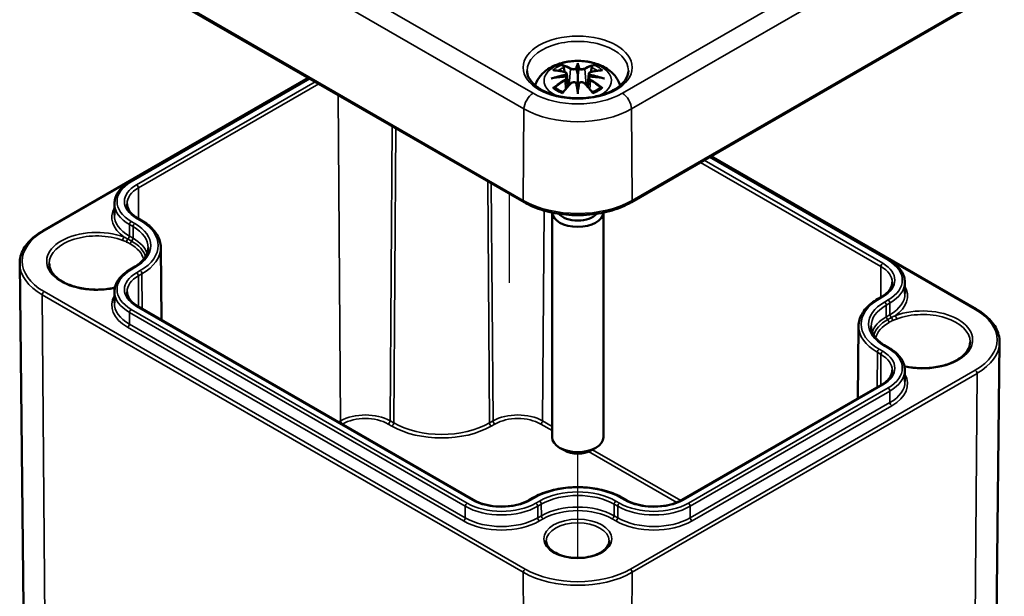
# Model space of a CAD drawing. Units: millimetres. Extents: x 0 to 420, y 0 to 297.
# Drawn here: x 137 to 214, y 44 to 89 of the extents above; entities that cross this region are included whole.
import ezdxf

# ---------------------------------------------------------------- set-up
doc = ezdxf.new("R2010")
doc.units = ezdxf.units.MM
for name, color, linetype, lineweight in [('Positionsveränderungspfad (ISO)', 7, 'Continuous', 25), ('Sichtbar (ISO)', 7, 'Continuous', 50), ('Sichtbar schmal (ISO)', 7, 'Continuous', 35)]:
    doc.layers.add(name, color=color, linetype=linetype, lineweight=lineweight)

msp = doc.modelspace()

# ---------------------------------------------------------------- linework, layer by layer
at = {"layer": 'Positionsveränderungspfad (ISO)'}
for p, q in [((175.243, 72.622), (175.243, 75.525)), ((175.243, 68.603), (175.243, 75.525)), ((180.546, 47.145), (180.546, 55.285))]:
    msp.add_line(p, q, dxfattribs=at)
at = {"layer": 'Sichtbar (ISO)'}
for p, q in [((138.891, 96.513), (176.368, 74.876)), ((184.725, 74.876), (211.595, 90.389)), ((180.546, 85.731), (180.546, 85.574)), ((180.546, 85.574), (180.546, 84.854)), ((138.87, 72.653), (159.543, 84.589)), ((145.665, 76.487), (159.621, 84.545)), ((179.687, 84.554), (179.76, 83.876)), ((179.688, 84.897), (179.793, 83.913)), ((180.546, 84.854), (180.546, 83.727)), ((181.405, 84.897), (181.3, 83.913)), ((181.405, 84.554), (181.333, 83.876)), ((180.546, 83.599), (180.546, 83.727)), ((180.546, 83.332), (180.546, 83.599)), ((190.865, 78.421), (204.821, 70.363)), ((190.943, 78.466), (211.616, 66.53)), ((144.455, 74.783), (144.446, 73.882)), ((178.546, 74.075), (178.546, 56.559)), ((182.546, 74.075), (182.546, 56.559)), ((146.556, 73.466), (146.273, 73.629)), ((148.058, 71.357), (148.119, 65.705)), ((137.358, 43.297), (137.072, 70.09)), ((145.665, 69.628), (145.948, 69.792)), ((206.031, 68.659), (206.041, 67.758)), ((144.455, 67.924), (144.446, 67.023)), ((172.436, 51.665), (146.273, 66.771)), ((204.213, 67.506), (203.93, 67.342)), ((202.428, 65.233), (202.368, 59.581)), ((213.128, 37.174), (213.415, 63.967)), ((204.539, 63.668), (204.821, 63.505)), ((206.031, 61.8), (206.041, 60.899)), ((204.213, 60.647), (188.657, 51.665)), ((179.486, 55.539), (179.132, 55.743)), ((181.607, 55.539), (181.961, 55.743)), ((177.06, 51.829), (176.777, 51.665)), ((184.315, 51.665), (184.032, 51.829))]:
    msp.add_line(p, q, dxfattribs=at)
for centre, major_axis, ratio, start_param, end_param in [((180.379, 85.804), (-0.258, 1.237), 0.036814, 2.026405, 2.439082), ((180.714, 85.804), (-0.258, -1.237), 0.036814, 0.70251, 1.115188), ((179.391, 85.234), (0.022, -1.368), 0.166237, 1.145796, 1.219537), ((181.701, 85.234), (0.022, 1.368), 0.166237, 1.922055, 1.995797), ((180.379, 84.47), (0.262, -1.21), 0.006801, 0.908218, 1.320895), ((180.714, 84.47), (0.262, 1.21), 0.006801, 1.820698, 2.233375), ((180.546, 74.114), (2, 0), 0.57735, 3.175685, 6.249092), ((180.546, 74.4), (1.65, 0), 0.57735, 3.595403, 5.829375), ((180.546, 56.559), (2, 0), 0.57735, 3.141593, 6.283185), ((180.546, 56.151), (1.5, 0), 0.57735, 3.926991, 5.497787)]:
    msp.add_ellipse(centre, major_axis=major_axis, ratio=ratio, start_param=start_param, end_param=end_param, dxfattribs=at)
for points, knots in [([(177.236, 83.98), (177.246, 84.013), (177.257, 84.046), (177.353, 84.312), (177.477, 84.521), (177.798, 84.925), (178.006, 85.106), (178.51, 85.446), (178.818, 85.585), (179.486, 85.798), (179.851, 85.864), (180.584, 85.913), (180.952, 85.897), (181.672, 85.782), (182.024, 85.683), (182.686, 85.388), (182.999, 85.194), (183.491, 84.709), (183.684, 84.441), (183.826, 84.075), (183.842, 84.028), (183.857, 83.98)], [4.10239, 4.10239, 4.10239, 4.10239, 4.133136, 4.133136, 4.357122, 4.357122, 4.636026, 4.636026, 4.993797, 4.993797, 5.383142, 5.383142, 5.767473, 5.767473, 6.153925, 6.153925, 6.539044, 6.539044, 6.848534, 6.848534, 6.893184, 6.893184, 6.893184, 6.893184]), ([(178.615, 85.162), (178.615, 85.162), (178.616, 85.162), (178.636, 85.166), (178.655, 85.167), (178.673, 85.166)], [-0.000213151, -0.000213151, -0.000213151, -0.000213151, 0, 0, 0.006020995, 0.006020995, 0.006020995, 0.006020995]), ([(178.673, 85.166), (178.729, 85.162), (178.786, 85.157), (178.9, 85.146), (178.957, 85.139), (179.072, 85.123), (179.13, 85.114), (179.247, 85.094), (179.306, 85.082), (179.423, 85.058), (179.483, 85.045), (179.542, 85.03)], [2.7936645, 2.7936645, 2.7936645, 2.7936645, 2.8281249, 2.8281249, 2.8625854, 2.8625854, 2.8970458, 2.8970458, 2.9315063, 2.9315063, 2.9659667, 2.9659667, 2.9659667, 2.9659667]), ([(179.401, 85.512), (179.399, 85.514), (179.397, 85.516), (179.388, 85.53), (179.382, 85.542), (179.369, 85.57), (179.364, 85.583), (179.36, 85.592), (179.359, 85.592), (179.359, 85.592)], [0.05525613, 0.05525613, 0.05525613, 0.05525613, 0.05672679, 0.05672679, 0.06404295, 0.06404295, 0.07427675, 0.07427675, 0.07452176, 0.07452176, 0.07452176, 0.07452176]), ([(179.401, 85.512), (179.403, 85.509), (179.404, 85.507), (179.419, 85.485), (179.432, 85.458), (179.449, 85.415), (179.455, 85.392), (179.46, 85.371)], [0.03721232, 0.03721232, 0.03721232, 0.03721232, 0.03823639, 0.03823639, 0.04585762, 0.04585762, 0.05210577, 0.05210577, 0.05210577, 0.05210577]), ([(180.45, 85.258), (180.449, 85.264), (180.447, 85.27), (180.441, 85.281), (180.437, 85.286), (180.428, 85.295), (180.423, 85.298), (180.413, 85.304), (180.408, 85.306), (180.402, 85.308), (180.402, 85.308), (180.402, 85.308)], [0, 0, 0, 0, 0.001839132, 0.001839132, 0.003776606, 0.003776606, 0.005601033, 0.005601033, 0.007464701, 0.007464701, 0.007505488, 0.007505488, 0.007505488, 0.007505488]), ([(180.643, 85.258), (180.643, 85.258), (180.643, 85.258), (180.642, 85.255), (180.642, 85.253), (180.641, 85.251)], [0.012532802, 0.012532802, 0.012532802, 0.012532802, 0.012775146, 0.012775146, 0.014086245, 0.014086245, 0.014086245, 0.014086245]), ([(180.691, 85.308), (180.691, 85.308), (180.691, 85.308), (180.685, 85.306), (180.68, 85.304), (180.669, 85.298), (180.665, 85.295), (180.656, 85.286), (180.652, 85.281), (180.646, 85.27), (180.644, 85.264), (180.643, 85.258)], [-0.000040907, -0.000040907, -0.000040907, -0.000040907, 0, 0, 0.001869145, 0.001869145, 0.003698934, 0.003698934, 0.005642101, 0.005642101, 0.007486638, 0.007486638, 0.007486638, 0.007486638]), ([(181.551, 85.03), (181.61, 85.045), (181.669, 85.058), (181.787, 85.082), (181.846, 85.094), (181.962, 85.114), (182.02, 85.123), (182.136, 85.139), (182.193, 85.146), (182.307, 85.157), (182.364, 85.162), (182.42, 85.166)], [3.3172186, 3.3172186, 3.3172186, 3.3172186, 3.351679, 3.351679, 3.3861395, 3.3861395, 3.4205999, 3.4205999, 3.4550604, 3.4550604, 3.4895209, 3.4895209, 3.4895209, 3.4895209]), ([(181.633, 85.371), (181.637, 85.392), (181.644, 85.415), (181.661, 85.458), (181.674, 85.485), (181.689, 85.507), (181.69, 85.509), (181.692, 85.512)], [0.0701982, 0.0701982, 0.0701982, 0.0701982, 0.07644635, 0.07644635, 0.08406758, 0.08406758, 0.08509165, 0.08509165, 0.08509165, 0.08509165]), ([(181.733, 85.592), (181.733, 85.592), (181.733, 85.592), (181.729, 85.583), (181.724, 85.569), (181.71, 85.54), (181.702, 85.526), (181.693, 85.513), (181.693, 85.512), (181.692, 85.512)], [-0.0002133, -0.0002133, -0.0002133, -0.0002133, 0, 0, 0.00914203, 0.00914203, 0.01622314, 0.01622314, 0.01656702, 0.01656702, 0.01656702, 0.01656702]), ([(182.42, 85.166), (182.438, 85.167), (182.457, 85.166), (182.477, 85.162), (182.477, 85.162), (182.478, 85.162)], [0.067360952, 0.067360952, 0.067360952, 0.067360952, 0.074277719, 0.074277719, 0.074522912, 0.074522912, 0.074522912, 0.074522912]), ([(184.494, 85.125), (184.491, 84.88), (184.409, 84.632), (184.09, 84.178), (183.877, 83.974), (183.347, 83.616), (183.035, 83.461), (182.335, 83.21), (181.948, 83.115), (181.135, 82.996), (180.709, 82.974), (179.867, 83.004), (179.45, 83.058), (178.67, 83.235), (178.307, 83.358), (177.674, 83.656), (177.403, 83.831), (176.975, 84.209), (176.819, 84.412), (176.641, 84.785), (176.601, 84.955), (176.599, 85.125)], [2.362365, 2.362365, 2.362365, 2.362365, 2.741861, 2.741861, 3.06394, 3.06394, 3.371247, 3.371247, 3.679767, 3.679767, 3.990332, 3.990332, 4.301417, 4.301417, 4.611283, 4.611283, 4.918852, 4.918852, 5.228315, 5.228315, 5.491616, 5.491616, 5.491616, 5.491616]), ([(178.469, 84.532), (178.471, 84.532), (178.473, 84.533), (178.548, 84.553), (178.617, 84.568), (178.675, 84.577)], [-0.02418649, -0.02418649, -0.02418649, -0.02418649, -0.02384234, -0.02384234, -0.01301311, -0.01301311, -0.01301311, -0.01301311]), ([(179.597, 84.677), (179.534, 84.674), (179.472, 84.67), (179.348, 84.66), (179.286, 84.655), (179.162, 84.643), (179.101, 84.636), (178.978, 84.622), (178.917, 84.614), (178.795, 84.597), (178.735, 84.587), (178.675, 84.577)], [3.2877884, 3.2877884, 3.2877884, 3.2877884, 3.3174381, 3.3174381, 3.3470878, 3.3470878, 3.3767375, 3.3767375, 3.4063873, 3.4063873, 3.436037, 3.436037, 3.436037, 3.436037]), ([(179.542, 85.03), (179.557, 85.027), (179.571, 85.022), (179.597, 85.011), (179.61, 85.005), (179.633, 84.99), (179.644, 84.981), (179.662, 84.961), (179.67, 84.949), (179.682, 84.924), (179.686, 84.911), (179.688, 84.897)], [0.16533437, 0.16533437, 0.16533437, 0.16533437, 0.16998691, 0.16998691, 0.17463945, 0.17463945, 0.17929198, 0.17929198, 0.18394452, 0.18394452, 0.18859706, 0.18859706, 0.18859706, 0.18859706]), ([(179.58, 84.833), (179.58, 84.833), (179.58, 84.833), (179.583, 84.83), (179.586, 84.827), (179.592, 84.818), (179.595, 84.814), (179.601, 84.803), (179.604, 84.797), (179.608, 84.786), (179.61, 84.78), (179.612, 84.774)], [-0.000040907, -0.000040907, -0.000040907, -0.000040907, 0, 0, 0.001869145, 0.001869145, 0.003698934, 0.003698934, 0.005642102, 0.005642102, 0.007486638, 0.007486638, 0.007486638, 0.007486638]), ([(179.603, 84.676), (179.602, 84.677), (179.6, 84.677), (179.595, 84.677), (179.592, 84.676), (179.586, 84.673), (179.583, 84.67), (179.58, 84.666), (179.58, 84.666), (179.58, 84.666)], [0.002623384, 0.002623384, 0.002623384, 0.002623384, 0.003776606, 0.003776606, 0.005601033, 0.005601033, 0.007464701, 0.007464701, 0.007505488, 0.007505488, 0.007505488, 0.007505488]), ([(179.603, 84.676), (179.612, 84.67), (179.621, 84.664), (179.637, 84.651), (179.644, 84.644), (179.657, 84.629), (179.663, 84.621), (179.674, 84.603), (179.678, 84.594), (179.684, 84.574), (179.686, 84.564), (179.687, 84.554)], [0.1225087, 0.1225087, 0.1225087, 0.1225087, 0.12578722, 0.12578722, 0.12906573, 0.12906573, 0.13234425, 0.13234425, 0.13562276, 0.13562276, 0.13890128, 0.13890128, 0.13890128, 0.13890128]), ([(179.612, 84.774), (179.612, 84.774), (179.612, 84.774), (179.612, 84.771), (179.612, 84.769), (179.612, 84.766)], [0.012532802, 0.012532802, 0.012532802, 0.012532802, 0.012775146, 0.012775146, 0.014086245, 0.014086245, 0.014086245, 0.014086245]), ([(181.405, 84.897), (181.407, 84.911), (181.411, 84.924), (181.423, 84.949), (181.431, 84.961), (181.449, 84.981), (181.46, 84.99), (181.483, 85.005), (181.496, 85.011), (181.522, 85.022), (181.536, 85.027), (181.551, 85.03)], [0.14207168, 0.14207168, 0.14207168, 0.14207168, 0.14672422, 0.14672422, 0.15137675, 0.15137675, 0.15602929, 0.15602929, 0.16068183, 0.16068183, 0.16533437, 0.16533437, 0.16533437, 0.16533437]), ([(181.405, 84.554), (181.407, 84.564), (181.409, 84.574), (181.415, 84.594), (181.419, 84.603), (181.429, 84.621), (181.435, 84.629), (181.449, 84.644), (181.456, 84.651), (181.472, 84.664), (181.481, 84.67), (181.49, 84.676)], [0.35710183, 0.35710183, 0.35710183, 0.35710183, 0.36038035, 0.36038035, 0.36365886, 0.36365886, 0.36693738, 0.36693738, 0.37021589, 0.37021589, 0.37349441, 0.37349441, 0.37349441, 0.37349441]), ([(181.481, 84.774), (181.483, 84.78), (181.484, 84.786), (181.489, 84.797), (181.492, 84.803), (181.498, 84.814), (181.501, 84.818), (181.507, 84.827), (181.51, 84.83), (181.513, 84.833), (181.513, 84.833), (181.513, 84.833)], [0, 0, 0, 0, 0.001839132, 0.001839132, 0.003776606, 0.003776606, 0.005601033, 0.005601033, 0.007464701, 0.007464701, 0.007505488, 0.007505488, 0.007505488, 0.007505488]), ([(181.513, 84.666), (181.513, 84.666), (181.513, 84.666), (181.51, 84.67), (181.507, 84.673), (181.501, 84.676), (181.498, 84.677), (181.493, 84.677), (181.491, 84.677), (181.49, 84.676)], [-0.000040907, -0.000040907, -0.000040907, -0.000040907, 0, 0, 0.001869145, 0.001869145, 0.003698934, 0.003698934, 0.004855544, 0.004855544, 0.004855544, 0.004855544]), ([(182.418, 84.577), (182.358, 84.587), (182.297, 84.597), (182.176, 84.614), (182.115, 84.622), (181.992, 84.636), (181.93, 84.643), (181.807, 84.655), (181.745, 84.66), (181.621, 84.67), (181.558, 84.674), (181.496, 84.677)], [2.8471483, 2.8471483, 2.8471483, 2.8471483, 2.876798, 2.876798, 2.9064478, 2.9064478, 2.9360975, 2.9360975, 2.9657472, 2.9657472, 2.9953969, 2.9953969, 2.9953969, 2.9953969]), ([(182.418, 84.577), (182.476, 84.568), (182.545, 84.553), (182.619, 84.533), (182.622, 84.532), (182.624, 84.532)], [-0.02286208, -0.02286208, -0.02286208, -0.02286208, 0, 0, 0.00072655, 0.00072655, 0.00072655, 0.00072655]), ([(178.755, 83.816), (178.753, 83.816), (178.75, 83.816), (178.734, 83.815), (178.717, 83.814), (178.673, 83.808), (178.645, 83.802), (178.616, 83.792), (178.615, 83.792), (178.615, 83.791)], [0.05525664, 0.05525664, 0.05525664, 0.05525664, 0.05672921, 0.05672921, 0.06404696, 0.06404696, 0.07427772, 0.07427772, 0.07452291, 0.07452291, 0.07452291, 0.07452291]), ([(178.755, 83.816), (178.758, 83.816), (178.761, 83.816), (178.783, 83.815), (178.804, 83.809), (178.825, 83.797), (178.831, 83.793), (178.836, 83.788)], [0.03721232, 0.03721232, 0.03721232, 0.03721232, 0.03823639, 0.03823639, 0.04585762, 0.04585762, 0.04849699, 0.04849699, 0.04849699, 0.04849699]), ([(179.404, 83.456), (179.365, 83.471), (179.328, 83.486), (179.246, 83.523), (179.202, 83.544), (179.117, 83.589), (179.077, 83.612), (179.001, 83.66), (178.964, 83.685), (178.897, 83.736), (178.865, 83.762), (178.836, 83.788)], [2.9435007, 2.9435007, 2.9435007, 2.9435007, 3.0117279, 3.0117279, 3.0980618, 3.0980618, 3.1843956, 3.1843956, 3.2707294, 3.2707294, 3.3570633, 3.3570633, 3.3570633, 3.3570633]), ([(179.383, 83.43), (179.424, 83.481), (179.464, 83.531), (179.546, 83.629), (179.587, 83.678), (179.669, 83.773), (179.71, 83.82), (179.792, 83.913), (179.834, 83.958), (179.917, 84.048), (179.958, 84.092), (180, 84.135)], [2.8000643, 2.8000643, 2.8000643, 2.8000643, 2.8332448, 2.8332448, 2.8664253, 2.8664253, 2.8996057, 2.8996057, 2.9327862, 2.9327862, 2.9659667, 2.9659667, 2.9659667, 2.9659667]), ([(180, 84.135), (180.02, 84.156), (180.044, 84.174), (180.099, 84.204), (180.129, 84.216), (180.191, 84.232), (180.224, 84.236), (180.289, 84.237), (180.322, 84.234), (180.384, 84.219), (180.413, 84.208), (180.44, 84.193)], [0.16533437, 0.16533437, 0.16533437, 0.16533437, 0.17389707, 0.17389707, 0.18245978, 0.18245978, 0.19102249, 0.19102249, 0.19958519, 0.19958519, 0.2081479, 0.2081479, 0.2081479, 0.2081479]), ([(180.402, 84.191), (180.402, 84.192), (180.402, 84.192), (180.408, 84.194), (180.413, 84.195), (180.423, 84.197), (180.428, 84.196), (180.437, 84.194), (180.441, 84.192), (180.447, 84.187), (180.449, 84.183), (180.45, 84.179)], [-0.000040907, -0.000040907, -0.000040907, -0.000040907, 0, 0, 0.001869145, 0.001869145, 0.003698934, 0.003698934, 0.005642101, 0.005642101, 0.007486638, 0.007486638, 0.007486638, 0.007486638]), ([(180.45, 84.179), (180.45, 84.179), (180.45, 84.178), (180.451, 84.176), (180.451, 84.174), (180.451, 84.172)], [0.012532802, 0.012532802, 0.012532802, 0.012532802, 0.012775146, 0.012775146, 0.014086245, 0.014086245, 0.014086245, 0.014086245]), ([(180.643, 84.179), (180.644, 84.183), (180.646, 84.187), (180.652, 84.192), (180.656, 84.194), (180.665, 84.196), (180.669, 84.197), (180.68, 84.195), (180.685, 84.194), (180.691, 84.192), (180.691, 84.192), (180.691, 84.191)], [0, 0, 0, 0, 0.001839132, 0.001839132, 0.003776606, 0.003776606, 0.005601033, 0.005601033, 0.007464701, 0.007464701, 0.007505488, 0.007505488, 0.007505488, 0.007505488]), ([(180.653, 84.193), (180.68, 84.208), (180.709, 84.219), (180.771, 84.234), (180.803, 84.237), (180.869, 84.236), (180.902, 84.232), (180.964, 84.216), (180.994, 84.204), (181.048, 84.174), (181.073, 84.156), (181.093, 84.135)], [0.12252084, 0.12252084, 0.12252084, 0.12252084, 0.13108355, 0.13108355, 0.13964625, 0.13964625, 0.14820896, 0.14820896, 0.15677166, 0.15677166, 0.16533437, 0.16533437, 0.16533437, 0.16533437]), ([(181.093, 84.135), (181.135, 84.092), (181.176, 84.048), (181.259, 83.958), (181.3, 83.913), (181.383, 83.82), (181.424, 83.773), (181.506, 83.678), (181.547, 83.629), (181.629, 83.531), (181.669, 83.481), (181.71, 83.43)], [3.3172186, 3.3172186, 3.3172186, 3.3172186, 3.3503991, 3.3503991, 3.3835796, 3.3835796, 3.4167601, 3.4167601, 3.4499405, 3.4499405, 3.483121, 3.483121, 3.483121, 3.483121]), ([(182.257, 83.788), (182.228, 83.762), (182.196, 83.736), (182.128, 83.685), (182.092, 83.66), (182.016, 83.612), (181.976, 83.589), (181.891, 83.544), (181.847, 83.523), (181.765, 83.486), (181.727, 83.471), (181.689, 83.456)], [1.3553257, 1.3553257, 1.3553257, 1.3553257, 1.4416595, 1.4416595, 1.5279934, 1.5279934, 1.6143272, 1.6143272, 1.7006611, 1.7006611, 1.7688882, 1.7688882, 1.7688882, 1.7688882]), ([(182.257, 83.788), (182.262, 83.793), (182.267, 83.797), (182.288, 83.809), (182.31, 83.815), (182.332, 83.816), (182.335, 83.816), (182.338, 83.816)], [0.07380845, 0.07380845, 0.07380845, 0.07380845, 0.07644635, 0.07644635, 0.08406758, 0.08406758, 0.08509165, 0.08509165, 0.08509165, 0.08509165]), ([(182.478, 83.791), (182.477, 83.792), (182.477, 83.792), (182.448, 83.802), (182.418, 83.808), (182.371, 83.815), (182.354, 83.815), (182.339, 83.816), (182.338, 83.816), (182.338, 83.816)], [-0.00021315, -0.00021315, -0.00021315, -0.00021315, 0, 0, 0.00914199, 0.00914199, 0.01622287, 0.01622287, 0.01656716, 0.01656716, 0.01656716, 0.01656716]), ([(179.359, 83.361), (179.359, 83.362), (179.36, 83.363), (179.364, 83.387), (179.369, 83.407), (179.379, 83.425), (179.381, 83.428), (179.383, 83.43)], [-0.0002133, -0.0002133, -0.0002133, -0.0002133, 0, 0, 0.00914203, 0.00914203, 0.0112954, 0.0112954, 0.0112954, 0.0112954]), ([(181.71, 83.43), (181.712, 83.427), (181.714, 83.424), (181.724, 83.406), (181.729, 83.387), (181.733, 83.363), (181.733, 83.362), (181.733, 83.361)], [0.06130162, 0.06130162, 0.06130162, 0.06130162, 0.06404295, 0.06404295, 0.07427675, 0.07427675, 0.07452176, 0.07452176, 0.07452176, 0.07452176]), ([(144.455, 74.783), (144.457, 74.914), (144.476, 75.046), (144.549, 75.303), (144.602, 75.429), (144.74, 75.671), (144.825, 75.787), (145.021, 76.008), (145.133, 76.113), (145.381, 76.31), (145.518, 76.402), (145.665, 76.487)], [2.3623654, 2.3623654, 2.3623654, 2.3623654, 2.5182108, 2.5182108, 2.6740563, 2.6740563, 2.8299017, 2.8299017, 2.9857472, 2.9857472, 3.1415927, 3.1415927, 3.1415927, 3.1415927]), ([(146.273, 73.629), (146.163, 73.693), (146.062, 73.761), (145.882, 73.903), (145.803, 73.978), (145.668, 74.13), (145.612, 74.208), (145.522, 74.365), (145.489, 74.444), (145.445, 74.601), (145.433, 74.679), (145.432, 74.758)], [1.5707963, 1.5707963, 1.5707963, 1.5707963, 1.7266418, 1.7266418, 1.8824872, 1.8824872, 2.0383327, 2.0383327, 2.1941782, 2.1941782, 2.3500236, 2.3500236, 2.3500236, 2.3500236]), ([(176.368, 74.876), (176.813, 74.619), (177.323, 74.405), (178.427, 74.081), (179.02, 73.969), (180.235, 73.858), (180.857, 73.858), (182.073, 73.969), (182.666, 74.081), (183.769, 74.405), (184.28, 74.619), (184.725, 74.876)], [1.570796, 1.570796, 1.570796, 1.570796, 1.884956, 1.884956, 2.199115, 2.199115, 2.513274, 2.513274, 2.827433, 2.827433, 3.141593, 3.141593, 3.141593, 3.141593]), ([(148.058, 71.357), (148.057, 71.519), (148.033, 71.68), (147.943, 71.996), (147.877, 72.151), (147.707, 72.45), (147.603, 72.594), (147.359, 72.869), (147.219, 73), (146.91, 73.245), (146.74, 73.36), (146.556, 73.466)], [0.791569, 0.791569, 0.791569, 0.791569, 0.9474145, 0.9474145, 1.1032599, 1.1032599, 1.2591054, 1.2591054, 1.4149509, 1.4149509, 1.5707963, 1.5707963, 1.5707963, 1.5707963]), ([(137.072, 70.09), (137.07, 70.285), (137.094, 70.48), (137.196, 70.863), (137.273, 71.051), (137.475, 71.415), (137.6, 71.59), (137.893, 71.925), (138.062, 72.084), (138.438, 72.384), (138.645, 72.524), (138.87, 72.653)], [2.3500236, 2.3500236, 2.3500236, 2.3500236, 2.5083374, 2.5083374, 2.6666512, 2.6666512, 2.824965, 2.824965, 2.9832788, 2.9832788, 3.1415927, 3.1415927, 3.1415927, 3.1415927]), ([(145.948, 69.792), (146.095, 69.877), (146.229, 69.967), (146.47, 70.158), (146.576, 70.258), (146.759, 70.464), (146.835, 70.57), (146.957, 70.784), (147.003, 70.892), (147.064, 71.108), (147.08, 71.217), (147.081, 71.325)], [0, 0, 0, 0, 0.1558455, 0.1558455, 0.3116909, 0.3116909, 0.4675364, 0.4675364, 0.6233818, 0.6233818, 0.7792273, 0.7792273, 0.7792273, 0.7792273]), ([(144.489, 68.221), (144.356, 68.19), (144.221, 68.164), (143.703, 68.081), (143.306, 68.054), (142.516, 68.073), (142.124, 68.119), (141.386, 68.277), (141.041, 68.389), (140.434, 68.666), (140.172, 68.83), (139.754, 69.19), (139.598, 69.385), (139.414, 69.756), (139.372, 69.932), (139.371, 70.107)], [0.400338, 0.400338, 0.400338, 0.400338, 0.514183, 0.514183, 0.827294, 0.827294, 1.14087, 1.14087, 1.453648, 1.453648, 1.764806, 1.764806, 2.077263, 2.077263, 2.353109, 2.353109, 2.353109, 2.353109]), ([(204.821, 70.363), (204.968, 70.278), (205.105, 70.186), (205.353, 69.99), (205.465, 69.885), (205.662, 69.663), (205.746, 69.547), (205.884, 69.305), (205.938, 69.179), (206.01, 68.922), (206.03, 68.791), (206.031, 68.659)], [4.712389, 4.712389, 4.712389, 4.712389, 4.8682344, 4.8682344, 5.0240799, 5.0240799, 5.1799254, 5.1799254, 5.3357708, 5.3357708, 5.4916163, 5.4916163, 5.4916163, 5.4916163]), ([(144.455, 67.924), (144.457, 68.056), (144.476, 68.187), (144.549, 68.444), (144.602, 68.57), (144.74, 68.812), (144.825, 68.929), (145.021, 69.15), (145.133, 69.255), (145.381, 69.452), (145.518, 69.544), (145.665, 69.628)], [2.3623654, 2.3623654, 2.3623654, 2.3623654, 2.5182108, 2.5182108, 2.6740563, 2.6740563, 2.8299017, 2.8299017, 2.9857472, 2.9857472, 3.1415927, 3.1415927, 3.1415927, 3.1415927]), ([(205.054, 68.634), (205.053, 68.556), (205.042, 68.477), (204.997, 68.32), (204.964, 68.241), (204.874, 68.084), (204.818, 68.007), (204.683, 67.854), (204.604, 67.78), (204.424, 67.637), (204.323, 67.569), (204.213, 67.506)], [5.503958, 5.503958, 5.503958, 5.503958, 5.6598035, 5.6598035, 5.8156489, 5.8156489, 5.9714944, 5.9714944, 6.1273398, 6.1273398, 6.2831853, 6.2831853, 6.2831853, 6.2831853]), ([(146.273, 66.771), (146.163, 66.834), (146.062, 66.902), (145.882, 67.045), (145.803, 67.119), (145.668, 67.272), (145.612, 67.35), (145.522, 67.506), (145.489, 67.585), (145.445, 67.742), (145.433, 67.821), (145.432, 67.899)], [1.5707963, 1.5707963, 1.5707963, 1.5707963, 1.7266418, 1.7266418, 1.8824872, 1.8824872, 2.0383327, 2.0383327, 2.1941782, 2.1941782, 2.3500236, 2.3500236, 2.3500236, 2.3500236]), ([(203.93, 67.342), (203.747, 67.236), (203.576, 67.121), (203.267, 66.876), (203.127, 66.745), (202.884, 66.471), (202.779, 66.327), (202.609, 66.028), (202.543, 65.873), (202.453, 65.556), (202.43, 65.395), (202.428, 65.233)], [3.1415927, 3.1415927, 3.1415927, 3.1415927, 3.2974381, 3.2974381, 3.4532836, 3.4532836, 3.609129, 3.609129, 3.7649745, 3.7649745, 3.92082, 3.92082, 3.92082, 3.92082]), ([(211.616, 66.53), (211.841, 66.4), (212.048, 66.26), (212.424, 65.96), (212.593, 65.801), (212.886, 65.466), (213.011, 65.291), (213.213, 64.927), (213.29, 64.739), (213.392, 64.356), (213.417, 64.161), (213.415, 63.967)], [4.712389, 4.712389, 4.712389, 4.712389, 4.8707028, 4.8707028, 5.0290166, 5.0290166, 5.1873304, 5.1873304, 5.3456442, 5.3456442, 5.503958, 5.503958, 5.503958, 5.503958]), ([(203.405, 65.201), (203.406, 65.093), (203.422, 64.985), (203.483, 64.768), (203.529, 64.66), (203.651, 64.446), (203.727, 64.341), (203.91, 64.135), (204.016, 64.035), (204.257, 63.844), (204.392, 63.753), (204.539, 63.668)], [3.9331617, 3.9331617, 3.9331617, 3.9331617, 4.0890071, 4.0890071, 4.2448526, 4.2448526, 4.4006981, 4.4006981, 4.5565435, 4.5565435, 4.712389, 4.712389, 4.712389, 4.712389]), ([(211.116, 63.983), (211.114, 63.755), (211.042, 63.525), (210.761, 63.098), (210.566, 62.901), (210.076, 62.556), (209.786, 62.406), (209.133, 62.163), (208.771, 62.071), (208.012, 61.953), (207.614, 61.929), (206.825, 61.953), (206.433, 62.001), (206.043, 62.087), (206.02, 62.092), (205.997, 62.098)], [5.500873, 5.500873, 5.500873, 5.500873, 5.860713, 5.860713, 6.184704, 6.184704, 6.495853, 6.495853, 6.807499, 6.807499, 7.120645, 7.120645, 7.434215, 7.434215, 7.453644, 7.453644, 7.453644, 7.453644]), ([(204.821, 63.505), (204.968, 63.42), (205.105, 63.328), (205.353, 63.131), (205.465, 63.026), (205.662, 62.805), (205.746, 62.688), (205.884, 62.446), (205.938, 62.321), (206.01, 62.063), (206.03, 61.932), (206.031, 61.8)], [4.712389, 4.712389, 4.712389, 4.712389, 4.8682344, 4.8682344, 5.0240799, 5.0240799, 5.1799254, 5.1799254, 5.3357708, 5.3357708, 5.4916163, 5.4916163, 5.4916163, 5.4916163]), ([(205.054, 61.775), (205.053, 61.697), (205.042, 61.619), (204.997, 61.462), (204.964, 61.383), (204.874, 61.226), (204.818, 61.148), (204.683, 60.996), (204.604, 60.921), (204.424, 60.779), (204.323, 60.711), (204.213, 60.647)], [5.503958, 5.503958, 5.503958, 5.503958, 5.6598035, 5.6598035, 5.8156489, 5.8156489, 5.9714944, 5.9714944, 6.1273398, 6.1273398, 6.2831853, 6.2831853, 6.2831853, 6.2831853]), ([(184.032, 51.829), (183.662, 52.043), (183.237, 52.22), (182.317, 52.491), (181.821, 52.584), (180.806, 52.677), (180.287, 52.677), (179.272, 52.584), (178.776, 52.491), (177.856, 52.22), (177.431, 52.043), (177.06, 51.829)], [1.570796, 1.570796, 1.570796, 1.570796, 1.884956, 1.884956, 2.199115, 2.199115, 2.513274, 2.513274, 2.827433, 2.827433, 3.141593, 3.141593, 3.141593, 3.141593]), ([(176.777, 51.665), (176.559, 51.539), (176.303, 51.431), (175.741, 51.263), (175.434, 51.204), (174.801, 51.143), (174.475, 51.141), (173.839, 51.195), (173.528, 51.251), (172.957, 51.414), (172.696, 51.52), (172.46, 51.652), (172.448, 51.659), (172.436, 51.665)], [6.283185, 6.283185, 6.283185, 6.283185, 6.591942, 6.591942, 6.9024, 6.9024, 7.214369, 7.214369, 7.526389, 7.526389, 7.83697, 7.83697, 7.853982, 7.853982, 7.853982, 7.853982]), ([(188.657, 51.665), (188.439, 51.539), (188.183, 51.431), (187.62, 51.263), (187.314, 51.204), (186.681, 51.143), (186.355, 51.141), (185.718, 51.195), (185.408, 51.251), (184.836, 51.414), (184.575, 51.52), (184.339, 51.652), (184.327, 51.659), (184.315, 51.665)], [0, 0, 0, 0, 0.308757, 0.308757, 0.619214, 0.619214, 0.931183, 0.931183, 1.243203, 1.243203, 1.553785, 1.553785, 1.570796, 1.570796, 1.570796, 1.570796]), ([(182.998, 48.483), (183, 48.331), (182.952, 48.177), (182.757, 47.894), (182.626, 47.767), (182.3, 47.544), (182.108, 47.447), (181.677, 47.29), (181.437, 47.23), (180.933, 47.154), (180.669, 47.139), (180.146, 47.155), (179.886, 47.187), (179.4, 47.295), (179.173, 47.37), (178.777, 47.553), (178.607, 47.66), (178.338, 47.892), (178.24, 48.017), (178.12, 48.256), (178.093, 48.37), (178.095, 48.483)], [5.491616, 5.491616, 5.491616, 5.491616, 5.876498, 5.876498, 6.199328, 6.199328, 6.505732, 6.505732, 6.813383, 6.813383, 7.123255, 7.123255, 7.433732, 7.433732, 7.742956, 7.742956, 8.049708, 8.049708, 8.35799, 8.35799, 8.645551, 8.645551, 8.645551, 8.645551])]:
    msp.add_open_spline(points, degree=3, knots=knots, dxfattribs=at)
for points, weights in [([(179.526, 85.034), (179.494, 85.196), (179.46, 85.371)], [1.01250885713, 1.00948357397, 1.00488362486]), ([(181.633, 85.371), (181.598, 85.196), (181.566, 85.034)], [1.00488362486, 1.00948357397, 1.01250885713])]:
    msp.add_rational_spline(points, weights, degree=2, dxfattribs=at)
for points in [[(180.451, 85.251), (180.451, 85.253), (180.45, 85.256), (180.45, 85.258)], [(181.48, 84.766), (181.48, 84.769), (181.481, 84.772), (181.481, 84.774)], [(180.641, 84.172), (180.642, 84.175), (180.642, 84.177), (180.643, 84.179)]]:
    msp.add_open_spline(points, degree=3, dxfattribs=at)
at = {"layer": 'Sichtbar schmal (ISO)'}
for p, q in [((177.066, 83.372), (139.59, 105.01)), ((138.883, 103.792), (176.359, 82.155)), ((210.896, 98.886), (184.026, 83.372)), ((184.733, 82.155), (211.604, 97.668)), ((176.306, 75.015), (138.829, 96.652)), ((211.657, 90.529), (184.787, 75.015)), ((179.995, 85.26), (179.89, 84.019)), ((181.098, 85.26), (181.203, 84.019)), ((138.97, 72.643), (159.602, 84.555)), ((145.765, 76.477), (159.679, 84.511)), ((160.088, 84.275), (146.173, 76.241)), ((146.314, 75.998), (160.369, 84.112)), ((179.559, 84.372), (179.599, 83.692)), ((181.534, 84.372), (181.494, 83.692)), ((161.884, 83.238), (162.075, 57.832)), ((176.306, 75.015), (176.359, 82.155)), ((184.787, 75.015), (184.733, 82.155)), ((166.098, 80.805), (165.925, 57.832)), ((166.208, 57.669), (166.381, 80.642)), ((190.807, 78.387), (204.721, 70.353)), ((190.884, 78.432), (211.516, 66.52)), ((190.117, 77.989), (204.172, 69.874)), ((204.313, 70.118), (190.399, 78.151)), ((146.314, 75.998), (146.332, 73.595)), ((173.53, 76.514), (173.672, 57.669)), ((173.815, 76.35), (173.954, 57.832)), ((177.928, 74.227), (177.805, 57.832)), ((145.617, 72.235), (145.623, 73.14)), ((145.623, 73.14), (145.906, 72.977)), ((146.048, 73.22), (145.765, 73.384)), ((145.899, 72.072), (145.906, 72.977)), ((146.173, 73.619), (146.456, 73.456)), ((145.899, 72.072), (145.617, 72.235)), ((204.172, 69.874), (204.154, 67.471)), ((145.765, 69.618), (146.048, 69.782)), ((146.456, 69.546), (146.173, 69.383)), ((146.314, 69.139), (146.597, 69.303)), ((146.314, 69.139), (146.332, 66.736)), ((146.597, 69.303), (146.618, 66.572)), ((138.828, 67.663), (176.305, 46.026)), ((138.828, 67.663), (139.031, 40.986)), ((176.446, 46.272), (138.97, 67.909)), ((146.173, 66.761), (172.336, 51.656)), ((204.03, 67.332), (204.313, 67.496)), ((204.721, 67.26), (204.439, 67.097)), ((204.58, 66.853), (204.863, 67.016)), ((204.587, 65.948), (204.58, 66.853)), ((204.87, 66.111), (204.863, 67.016)), ((145.617, 65.377), (145.623, 66.282)), ((145.623, 66.282), (171.786, 51.176)), ((171.928, 51.42), (145.765, 66.525)), ((204.87, 66.111), (204.587, 65.948)), ((171.78, 50.271), (145.617, 65.377)), ((145.475, 65.133), (171.638, 50.028)), ((203.889, 63.179), (203.868, 60.448)), ((203.889, 63.179), (204.172, 63.016)), ((204.313, 63.259), (204.03, 63.422)), ((204.172, 63.016), (204.154, 60.613)), ((204.439, 63.658), (204.721, 63.495)), ((211.516, 61.785), (184.646, 46.272)), ((184.788, 46.026), (211.658, 61.539)), ((211.658, 61.539), (211.455, 34.862)), ((188.757, 51.656), (204.313, 60.637)), ((204.721, 60.401), (189.165, 51.42)), ((189.306, 51.176), (204.863, 60.158)), ((204.87, 59.253), (204.863, 60.158)), ((204.87, 59.253), (189.313, 50.271)), ((189.455, 50.028), (205.011, 59.009)), ((162.075, 57.832), (161.915, 57.74)), ((162.196, 57.577), (162.216, 57.589)), ((165.784, 57.589), (166.067, 57.426)), ((166.208, 57.669), (165.925, 57.832)), ((173.954, 57.832), (173.672, 57.669)), ((173.813, 57.426), (174.096, 57.589)), ((177.663, 57.589), (178.546, 57.079)), ((178.546, 57.404), (177.805, 57.832)), ((181.393, 55.436), (188.258, 51.472)), ((188.57, 51.617), (181.692, 55.588)), ((176.877, 51.656), (177.16, 51.819)), ((177.569, 51.583), (177.286, 51.42)), ((183.807, 51.42), (183.524, 51.583)), ((183.932, 51.819), (184.215, 51.656)), ((171.78, 50.271), (171.786, 51.176)), ((177.427, 51.176), (177.71, 51.34)), ((177.434, 50.271), (177.427, 51.176)), ((177.717, 50.435), (177.71, 51.34)), ((183.376, 50.435), (183.383, 51.34)), ((183.383, 51.34), (183.666, 51.176)), ((183.659, 50.271), (183.666, 51.176)), ((189.313, 50.271), (189.306, 51.176)), ((177.717, 50.435), (177.434, 50.271)), ((177.575, 50.028), (177.858, 50.191)), ((183.235, 50.191), (183.517, 50.028)), ((183.659, 50.271), (183.376, 50.435)), ((176.305, 46.026), (176.508, 19.349)), ((184.788, 46.026), (184.585, 19.349))]:
    msp.add_line(p, q, dxfattribs=at)
for centre, major_axis in [((180.546, 85.382), (-4.247, 0)), ((180.546, 48.639), (-2.652, 0))]:
    msp.add_ellipse(centre, major_axis=major_axis, ratio=0.57735, dxfattribs=at)
for centre, major_axis, ratio, start_param, end_param in [((180.546, 85.139), (-3.947, 0), 0.57735, 3.135422, 6.289356), ((180.546, 84.358), (-2.625, 0), 0.57735, 2.266438, 7.15834), ((180.546, 84.477), (2.267, 0), 0.57735, 2.121805, 2.590584), ((180.77, 79.714), (4.453, -4.719), 0.614647, 2.385072, 2.565681), ((180.546, 84.394), (2.011, 0), 0.57735, 2.141715, 2.451267), ((180.229, 79.401), (-1.974, 6.181), 0.518745, 5.783918, 5.964528), ((180.191, 79.389), (-1.959, 6.133), 0.518745, 5.783918, 5.944526), ((180.036, 85.273), (-0.024, -0.0438), 0.750571, 3.869581, 5.380428), ((181.421, 79.585), (-0.603, 6.41), 0.170279, 0.272528, 0.45164), ((181.463, 79.589), (-0.598, 6.361), 0.170279, 0.329778, 0.454842), ((179.672, 79.585), (0.603, 6.41), 0.170279, 5.831545, 6.010657), ((179.63, 79.589), (0.598, 6.361), 0.170279, 5.828343, 5.953407), ((180.864, 79.401), (1.974, 6.181), 0.518745, 0.318658, 0.499267), ((181.057, 85.273), (0.024, -0.0438), 0.750571, 0.902757, 2.413604), ((180.902, 79.389), (1.959, 6.133), 0.518745, 0.338659, 0.499267), ((180.323, 79.714), (4.453, 4.719), 0.614647, 0.575911, 0.75652), ((180.546, 84.394), (2.011, 0), 0.57735, 0.690325, 0.999878), ((180.546, 84.477), (2.267, 0), 0.57735, 0.551009, 1.019788), ((180.623, 79.124), (-6.311, -1.275), 0.901293, 4.695669, 4.874781), ((180.623, 80.134), (6.392, -0.774), 0.700782, 1.818792, 1.997904), ((180.77, 79.347), (-3.705, -5.327), 0.715286, 4.14995, 4.330559), ((180.627, 79.106), (6.263, 1.265), 0.901293, 1.550875, 1.659536), ((179.53, 84.982), (0.0117, 0.0486), 0.57364, 0, 0.662201), ((179.53, 84.392), (0.0257, -0.0429), 0.372653, 0.880106, 2.390953), ((180.466, 79.106), (6.263, -1.265), 0.901293, 1.482056, 1.590718), ((180.47, 79.124), (-6.311, 1.275), 0.901293, 4.549997, 4.729109), ((180.47, 80.134), (6.392, 0.774), 0.700782, 1.143689, 1.322801), ((181.563, 84.392), (-0.0257, -0.0429), 0.372653, 3.892233, 5.403079), ((181.563, 84.982), (-0.0117, 0.0486), 0.57364, 5.620985, 6.283185), ((180.323, 79.347), (-3.705, 5.327), 0.715286, 5.094219, 5.274828), ((180.546, 84.477), (-2.267, 0), 0.57735, 0.551009, 1.019788), ((180.797, 79.329), (3.676, 5.286), 0.715286, 1.008357, 1.168965), ((180.229, 79.659), (2.874, 5.817), 0.418106, 0.921025, 1.101634), ((180.036, 84.1), (-0.036, 0.0347), 0.549585, 5.296472, 6.283185), ((181.421, 79.673), (1.232, -6.32), 0.030233, 3.909943, 4.089055), ((181.463, 79.681), (-1.223, 6.271), 0.030233, 0.765148, 0.890212), ((179.672, 79.673), (1.232, 6.32), 0.030233, 5.335723, 5.514835), ((179.63, 79.681), (-1.223, -6.271), 0.030233, 2.251381, 2.376444), ((181.057, 84.1), (0.036, 0.0347), 0.549585, 0, 0.986713), ((180.864, 79.659), (2.874, -5.817), 0.418106, 2.039958, 2.220567), ((180.296, 79.329), (3.676, -5.286), 0.715286, 1.972628, 2.133236), ((180.546, 84.477), (-2.267, 0), 0.57735, 2.121805, 2.590584), ((177.066, 82.556), (-0.5, -0.866), 0.57735, 3.926991, 5.48906), ((180.546, 85.382), (-4.921, 0), 0.57735, 0.785398, 2.356194), ((184.026, 82.556), (0.5, -0.866), 0.57735, 0.794125, 2.356194), ((180.546, 84.572), (5.921, 0), 0.57735, 3.926991, 5.497787), ((148.444, 74.93), (-3.789, 0), 0.57735, 5.497787, 7.068583), ((148.444, 74.93), (-3.211, 0), 0.57735, 5.497787, 7.068583), ((148.444, 74.768), (-3.011, 0), 0.57735, 5.497787, 6.289356), ((145.765, 76.314), (-0.1, 0.173), 0.57735, 5.497787, 6.283185), ((146.173, 76.078), (-0.1, 0.173), 0.57735, 3.935717, 5.497787), ((148.444, 73.706), (-4.198, 0), 0.57735, 5.968465, 6.97686), ((148.444, 74.768), (-3.989, 0), 0.57735, 6.277014, 7.068583), ((176.518, 75.136), (-0.15, -0.26), 0.57735, 5.48906, 6.283185), ((180.546, 77.464), (-5.997, 0), 0.57735, 0.785398, 2.356194), ((184.575, 75.136), (0.15, -0.26), 0.57735, 0, 0.794125), ((148.444, 73.867), (-3.998, 0), 0.57735, 6.277014, 7.068583), ((146.173, 73.456), (0.1, 0.173), 0.57735, 0, 0.785398), ((145.765, 73.22), (-0.1, -0.173), 0.57735, 3.926991, 5.48906), ((146.048, 73.057), (0.1, 0.173), 0.57735, 0.785398, 2.347468), ((143.07, 71.339), (4.011, 0), 0.57735, 6.277014, 7.068583), ((143.07, 71.501), (4.211, 0), 0.57735, 5.497787, 7.068583), ((146.456, 73.293), (0.1, 0.173), 0.57735, 0, 0.785398), ((143.07, 71.501), (4.789, 0), 0.57735, 5.497787, 7.068583), ((143.07, 70.276), (-5.798, 0), 0.57735, 5.497787, 7.068583), ((143.07, 70.276), (-3.899, 0), 0.57735, 4.129583, 8.22404), ((138.97, 72.48), (-0.1, 0.173), 0.57735, 5.497787, 6.283185), ((143.07, 70.114), (-3.699, 0), 0.57735, 4.129583, 6.286271), ((145.216, 71.993), (0.071, 0.187), 0.449375, 0.7027, 2.269133), ((145.475, 72.155), (-0.1, -0.173), 0.57735, 0.978732, 2.347468), ((145.529, 71.866), (0.082, 0.183), 0.52652, 0.922197, 2.29633), ((145.827, 71.715), (0.1, 0.173), 0.57735, 1.031485, 2.351831), ((143.07, 70.124), (3.699, 0), 0.57735, 0.145963, 0.785398), ((145.758, 71.992), (-0.1, -0.173), 0.57735, 1.031485, 2.347468), ((143.07, 70.281), (3.85, 0), 0.57735, 0.159535, 0.785398), ((143.07, 70.438), (4.002, 0), 0.57735, 0.195029, 0.785398), ((143.07, 71.339), (4.989, 0), 0.57735, 5.497787, 6.289356), ((143.07, 70.112), (-5.998, 0), 0.57735, 0.006171, 0.785398), ((204.313, 69.954), (0.1, 0.173), 0.57735, 0.785398, 2.347468), ((202.042, 68.645), (3.011, 0), 0.57735, 6.277014, 7.068583), ((202.042, 68.807), (3.211, 0), 0.57735, 5.497787, 7.068583), ((204.721, 70.19), (0.1, 0.173), 0.57735, 0, 0.785398), ((202.042, 68.807), (3.789, 0), 0.57735, 5.497787, 7.068583), ((148.444, 68.072), (-3.789, 0), 0.57735, 5.497787, 7.068583), ((148.444, 68.072), (-3.211, 0), 0.57735, 5.497787, 7.068583), ((148.444, 67.91), (-3.011, 0), 0.57735, 5.497787, 6.289356), ((145.765, 69.455), (-0.1, 0.173), 0.57735, 5.497787, 6.283185), ((146.048, 69.618), (-0.1, 0.173), 0.57735, 5.497787, 6.283185), ((146.173, 69.22), (-0.1, 0.173), 0.57735, 3.935717, 5.497787), ((146.456, 69.383), (-0.1, 0.173), 0.57735, 3.935717, 5.497787), ((202.042, 68.645), (3.989, 0), 0.57735, 5.497787, 6.289356), ((202.042, 67.582), (4.198, 0), 0.57735, 5.58951, 6.597905), ((138.97, 67.746), (0.1, 0.173), 0.57735, 0.785398, 2.364921), ((148.444, 66.847), (-4.198, 0), 0.57735, 5.968465, 7.068583), ((148.444, 67.91), (-3.989, 0), 0.57735, 6.277014, 7.068583), ((204.313, 67.332), (-0.1, 0.173), 0.57735, 5.497787, 6.283185), ((202.042, 67.744), (3.998, 0), 0.57735, 5.497787, 6.289356), ((148.444, 67.009), (-3.998, 0), 0.57735, 6.277014, 7.068583), ((146.173, 66.597), (0.1, 0.173), 0.57735, 0, 0.785398), ((207.416, 65.377), (-4.789, 0), 0.57735, 5.497787, 7.068583), ((207.416, 65.377), (-4.211, 0), 0.57735, 5.497787, 7.068583), ((207.416, 65.215), (-4.011, 0), 0.57735, 5.497787, 6.289356), ((204.03, 67.169), (-0.1, 0.173), 0.57735, 5.497787, 6.283185), ((204.439, 66.933), (0.1, -0.173), 0.57735, 0.794125, 2.356194), ((204.721, 67.097), (0.1, -0.173), 0.57735, 0.794125, 2.356194), ((145.765, 66.362), (-0.1, -0.173), 0.57735, 3.926991, 5.48906), ((205.011, 66.031), (0.1, -0.173), 0.57735, 3.935717, 5.304454), ((207.416, 64.153), (3.899, 0), 0.57735, 4.34233, 8.436788), ((205.271, 65.869), (0.071, -0.187), 0.449375, 0.87246, 2.438893), ((207.416, 63.99), (3.699, 0), 0.57735, 6.2801, 8.436788), ((211.516, 66.356), (0.1, 0.173), 0.57735, 0, 0.785398), ((207.416, 64.153), (5.798, 0), 0.57735, 5.497787, 7.068583), ((145.475, 65.296), (-0.1, -0.173), 0.57735, 0.785398, 2.347468), ((207.416, 65.215), (-4.989, 0), 0.57735, 6.277014, 7.068583), ((207.416, 64.314), (-4.002, 0), 0.57735, 5.497787, 6.088156), ((207.416, 64.158), (-3.85, 0), 0.57735, 5.497787, 6.123651), ((207.416, 64), (-3.699, 0), 0.57735, 5.497787, 6.137222), ((204.728, 65.868), (0.1, -0.173), 0.57735, 3.935717, 5.251701), ((204.659, 65.591), (-0.1, 0.173), 0.57735, 3.931354, 5.251701), ((204.957, 65.742), (-0.082, 0.183), 0.52652, 3.986855, 5.360989), ((204.439, 63.495), (0.1, 0.173), 0.57735, 0, 0.785398), ((207.416, 63.988), (5.998, 0), 0.57735, 5.497787, 6.277014), ((204.03, 63.259), (0.1, 0.173), 0.57735, 0.785398, 2.347468), ((204.313, 63.096), (0.1, 0.173), 0.57735, 0.785398, 2.347468), ((202.042, 61.786), (3.011, 0), 0.57735, 6.277014, 7.068583), ((202.042, 61.948), (3.211, 0), 0.57735, 5.497787, 7.068583), ((204.721, 63.331), (0.1, 0.173), 0.57735, 0, 0.785398), ((202.042, 61.948), (3.789, 0), 0.57735, 5.497787, 7.068583), ((202.042, 61.786), (3.989, 0), 0.57735, 5.497787, 6.289356), ((202.042, 60.723), (4.198, 0), 0.57735, 5.497787, 6.597905), ((211.516, 61.622), (0.1, -0.173), 0.57735, 0.776672, 2.356194), ((204.313, 60.474), (-0.1, 0.173), 0.57735, 5.497787, 6.283185), ((202.042, 60.885), (3.998, 0), 0.57735, 5.497787, 6.289356), ((204.721, 60.238), (0.1, -0.173), 0.57735, 0.794125, 2.356194), ((205.011, 59.173), (0.1, -0.173), 0.57735, 3.935717, 5.497787), ((164, 56.721), (-2.722, 0), 0.57735, 3.926991, 5.497787), ((175.88, 56.721), (-2.722, 0), 0.57735, 3.926991, 5.497787), ((162.216, 57.752), (0.1, -0.173), 0.57735, 3.935717, 5.497787), ((164, 56.559), (2.522, 0), 0.57735, 0.785398, 2.356194), ((165.784, 57.752), (-0.1, -0.173), 0.57735, 0.785398, 2.347468), ((166.067, 57.589), (-0.1, -0.173), 0.57735, 0.785398, 2.347468), ((169.94, 59.824), (-5.278, 0), 0.57735, 0.785398, 2.356194), ((173.813, 57.589), (0.1, -0.173), 0.57735, 3.935717, 5.497787), ((174.096, 57.752), (0.1, -0.173), 0.57735, 3.935717, 5.497787), ((175.88, 56.559), (2.522, 0), 0.57735, 0.785398, 2.356194), ((177.663, 57.752), (-0.1, -0.173), 0.57735, 0.785398, 2.347468), ((169.94, 59.662), (5.478, 0), 0.57735, 3.926991, 5.497787), ((180.546, 49.864), (4.789, 0), 0.57735, 0.785398, 2.356194), ((180.546, 49.864), (-4.211, 0), 0.57735, 3.926991, 5.497787), ((171.928, 51.257), (-0.1, -0.173), 0.57735, 3.926991, 5.48906), ((174.607, 52.967), (-3.789, 0), 0.57735, 0.785398, 2.356194), ((172.336, 51.492), (0.1, 0.173), 0.57735, 0, 0.785398), ((174.607, 52.967), (3.211, 0), 0.57735, 3.926991, 5.497787), ((176.877, 51.492), (-0.1, 0.173), 0.57735, 5.497787, 6.283185), ((177.16, 51.656), (-0.1, 0.173), 0.57735, 5.497787, 6.283185), ((177.286, 51.257), (0.1, -0.173), 0.57735, 0.794125, 2.356194), ((177.569, 51.42), (0.1, -0.173), 0.57735, 0.794125, 2.356194), ((180.546, 49.702), (4.011, 0), 0.57735, 0.785398, 2.356194), ((183.524, 51.42), (-0.1, -0.173), 0.57735, 3.926991, 5.48906), ((183.807, 51.257), (-0.1, -0.173), 0.57735, 3.926991, 5.48906), ((186.486, 52.967), (-3.789, 0), 0.57735, 0.785398, 2.356194), ((183.932, 51.656), (0.1, 0.173), 0.57735, 0, 0.785398), ((184.215, 51.492), (0.1, 0.173), 0.57735, 0, 0.785398), ((186.486, 52.967), (3.211, 0), 0.57735, 3.926991, 5.497787), ((188.757, 51.492), (-0.1, 0.173), 0.57735, 5.497787, 6.283185), ((189.165, 51.257), (0.1, -0.173), 0.57735, 0.794125, 2.356194), ((174.607, 52.805), (3.989, 0), 0.57735, 3.926991, 5.497787), ((180.546, 48.801), (-4.002, 0), 0.57735, 3.926991, 5.497787), ((180.546, 48.639), (3.802, 0), 0.57735, 0.785398, 2.356194), ((186.486, 52.805), (3.989, 0), 0.57735, 3.926991, 5.497787), ((171.638, 50.191), (-0.1, -0.173), 0.57735, 0.785398, 2.347468), ((174.607, 51.742), (4.198, 0), 0.57735, 3.926991, 5.497787), ((174.607, 51.904), (-3.998, 0), 0.57735, 0.785398, 2.356194), ((177.575, 50.191), (0.1, -0.173), 0.57735, 3.935717, 5.497787), ((177.858, 50.355), (0.1, -0.173), 0.57735, 3.935717, 5.497787), ((180.546, 48.474), (-2.452, 0), 0.57735, 3.147764, 6.277014), ((183.235, 50.355), (-0.1, -0.173), 0.57735, 0.785398, 2.347468), ((183.517, 50.191), (0.1, 0.173), 0.57735, 3.926991, 5.48906), ((186.486, 51.742), (4.198, 0), 0.57735, 3.926991, 5.497787), ((186.486, 51.904), (-3.998, 0), 0.57735, 0.785398, 2.356194), ((189.455, 50.191), (0.1, -0.173), 0.57735, 3.935717, 5.497787), ((176.446, 46.109), (-0.1, -0.173), 0.57735, 3.926991, 5.506514), ((180.546, 48.639), (-5.798, 0), 0.57735, 0.785398, 2.356194), ((184.646, 46.109), (0.1, -0.173), 0.57735, 0.776672, 2.356194), ((180.546, 48.474), (5.998, 0), 0.57735, 3.926991, 5.497787)]:
    msp.add_ellipse(centre, major_axis=major_axis, ratio=ratio, start_param=start_param, end_param=end_param, dxfattribs=at)
for points, knots in [([(179.995, 85.26), (180.064, 85.22), (180.194, 85.2), (180.362, 85.222), (180.412, 85.234), (180.451, 85.251)], [-0.16533437, -0.16533437, -0.16533437, -0.16533437, -0.13526757, -0.13526757, -0.12205905, -0.12205905, -0.12205905, -0.12205905]), ([(180.402, 85.308), (180.372, 85.297), (180.336, 85.289), (180.2, 85.272), (180.09, 85.286), (180.032, 85.318)], [0.12403853, 0.12403853, 0.12403853, 0.12403853, 0.13526757, 0.13526757, 0.16533437, 0.16533437, 0.16533437, 0.16533437]), ([(180.641, 85.251), (180.663, 85.242), (180.687, 85.234), (180.768, 85.214), (180.831, 85.208), (180.941, 85.212), (180.99, 85.22), (181.057, 85.24), (181.08, 85.249), (181.098, 85.26)], [-0.37394406, -0.37394406, -0.37394406, -0.37394406, -0.36682602, -0.36682602, -0.35162378, -0.35162378, -0.33872837, -0.33872837, -0.33066874, -0.33066874, -0.33066874, -0.33066874]), ([(181.061, 85.318), (181.046, 85.309), (181.026, 85.302), (180.97, 85.286), (180.929, 85.281), (180.835, 85.278), (180.782, 85.284), (180.72, 85.298), (180.705, 85.303), (180.691, 85.308)], [0.33066874, 0.33066874, 0.33066874, 0.33066874, 0.33872837, 0.33872837, 0.35162378, 0.35162378, 0.36682602, 0.36682602, 0.37196457, 0.37196457, 0.37196457, 0.37196457]), ([(179.522, 85.024), (179.536, 85.021), (179.549, 85.016), (179.58, 85.003), (179.596, 84.993), (179.622, 84.965), (179.631, 84.947), (179.632, 84.902), (179.619, 84.874), (179.591, 84.843), (179.585, 84.838), (179.58, 84.833)], [0.16533437, 0.16533437, 0.16533437, 0.16533437, 0.17053611, 0.17053611, 0.1788589, 0.1788589, 0.18967853, 0.18967853, 0.20374404, 0.20374404, 0.2066302, 0.2066302, 0.2066302, 0.2066302]), ([(179.58, 84.666), (179.602, 84.651), (179.618, 84.631), (179.646, 84.552), (179.603, 84.478), (179.522, 84.43)], [0.12403853, 0.12403853, 0.12403853, 0.12403853, 0.13526757, 0.13526757, 0.16533437, 0.16533437, 0.16533437, 0.16533437]), ([(179.612, 84.766), (179.625, 84.776), (179.636, 84.786), (179.674, 84.826), (179.689, 84.859), (179.688, 84.892), (179.688, 84.894), (179.688, 84.897)], [-0.20860969, -0.20860969, -0.20860969, -0.20860969, -0.20374404, -0.20374404, -0.18967853, -0.18967853, -0.18859706, -0.18859706, -0.18859706, -0.18859706]), ([(181.406, 84.896), (181.404, 84.882), (181.406, 84.867), (181.422, 84.822), (181.446, 84.792), (181.48, 84.766)], [-0.14207168, -0.14207168, -0.14207168, -0.14207168, -0.13526757, -0.13526757, -0.12205905, -0.12205905, -0.12205905, -0.12205905]), ([(181.406, 84.554), (181.404, 84.541), (181.405, 84.527), (181.416, 84.482), (181.436, 84.45), (181.485, 84.403), (181.508, 84.386), (181.534, 84.372)], [-0.35710183, -0.35710183, -0.35710183, -0.35710183, -0.35162378, -0.35162378, -0.33872837, -0.33872837, -0.33066874, -0.33066874, -0.33066874, -0.33066874]), ([(181.513, 84.833), (181.491, 84.853), (181.475, 84.874), (181.447, 84.952), (181.49, 85.005), (181.57, 85.024)], [0.12403853, 0.12403853, 0.12403853, 0.12403853, 0.13526757, 0.13526757, 0.16533437, 0.16533437, 0.16533437, 0.16533437]), ([(181.57, 84.43), (181.549, 84.442), (181.529, 84.457), (181.488, 84.498), (181.471, 84.526), (181.457, 84.586), (181.465, 84.617), (181.494, 84.651), (181.503, 84.659), (181.513, 84.666)], [0.33066874, 0.33066874, 0.33066874, 0.33066874, 0.33872837, 0.33872837, 0.35162378, 0.35162378, 0.36682602, 0.36682602, 0.37196457, 0.37196457, 0.37196457, 0.37196457]), ([(180.032, 84.136), (180.042, 84.146), (180.053, 84.156), (180.087, 84.18), (180.11, 84.192), (180.168, 84.214), (180.205, 84.221), (180.289, 84.225), (180.337, 84.218), (180.386, 84.199), (180.394, 84.195), (180.402, 84.191)], [0.16533437, 0.16533437, 0.16533437, 0.16533437, 0.17053611, 0.17053611, 0.1788589, 0.1788589, 0.18967853, 0.18967853, 0.20374404, 0.20374404, 0.2066302, 0.2066302, 0.2066302, 0.2066302]), ([(180.691, 84.191), (180.721, 84.207), (180.757, 84.217), (180.893, 84.232), (181.003, 84.196), (181.061, 84.136)], [0.12403853, 0.12403853, 0.12403853, 0.12403853, 0.13526757, 0.13526757, 0.16533437, 0.16533437, 0.16533437, 0.16533437]), ([(205.271, 66.032), (205.224, 66.008), (205.176, 65.984), (205.08, 65.936), (205.032, 65.911), (204.984, 65.887)], [-3.141593, -3.141593, -3.141593, -3.141593, 0, 0, 3.141593, 3.141593, 3.141593, 3.141593]), ([(205.083, 65.653), (205.131, 65.675), (205.179, 65.695), (205.279, 65.734), (205.329, 65.754), (205.381, 65.773)], [-3.141593, -3.141593, -3.141593, -3.141593, 0, 0, 3.141593, 3.141593, 3.141593, 3.141593])]:
    msp.add_open_spline(points, degree=3, knots=knots, dxfattribs=at)
for points in [[(179.559, 84.372), (179.643, 84.419), (179.693, 84.491), (179.687, 84.554)], [(145.502, 72.01), (145.405, 72.06), (145.31, 72.108), (145.216, 72.156)], [(145.106, 71.897), (145.208, 71.858), (145.308, 71.82), (145.403, 71.777)], [(145.403, 71.777), (145.501, 71.733), (145.596, 71.686), (145.685, 71.634)], [(145.792, 71.853), (145.698, 71.908), (145.601, 71.96), (145.502, 72.01)], [(204.984, 65.887), (204.885, 65.836), (204.788, 65.784), (204.694, 65.729)], [(204.801, 65.51), (204.89, 65.562), (204.984, 65.609), (205.083, 65.653)]]:
    msp.add_open_spline(points, degree=3, dxfattribs=at)

doc.saveas('drawing.dxf')
